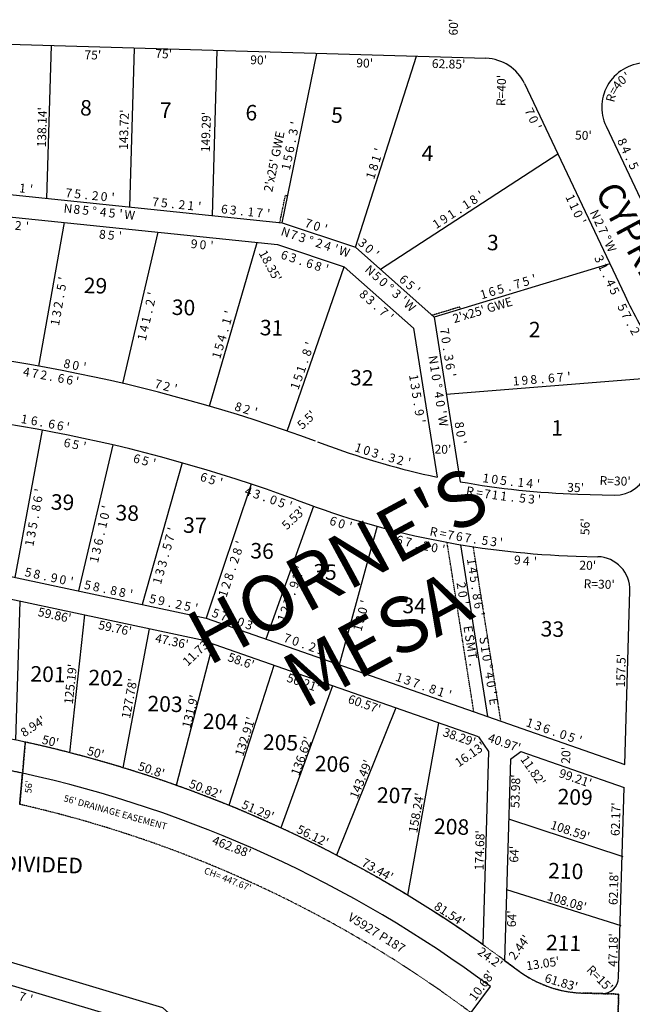
# Model space of a CAD drawing. Extents: x 947783 to 953412, y 7283647 to 7294480.
# Drawn here: x 950068 to 950622, y 7290025 to 7290915 of the extents above; entities that cross this region are included whole.
import ezdxf
from ezdxf.enums import TextEntityAlignment as Align

# ---------------------------------------------------------------- set-up
doc = ezdxf.new("R2010")
doc.units = 0
doc.linetypes.add('DASHDOT', pattern=[1, 0.5, -0.25, 0, -0.25])
for name, color, linetype in [('10', 7, 'CONTINUOUS'), ('11', 7, 'CONTINUOUS'), ('13', 7, 'CONTINUOUS'), ('15', 7, 'CONTINUOUS'), ('19', 7, 'CONTINUOUS'), ('21', 7, 'CONTINUOUS'), ('22', 7, 'CONTINUOUS'), ('6', 7, 'CONTINUOUS'), ('7', 7, 'CONTINUOUS')]:
    doc.layers.add(name, color=color, linetype=linetype)
doc.styles.add('ROMANC', font='ROMANC', dxfattribs={"height": 0.2})
doc.styles.add('ROMANS', font='ROMANS', dxfattribs={"height": 0.2})
doc.styles.add('txt', font='TXT', dxfattribs={"height": 0.2})

msp = doc.modelspace()

# ---------------------------------------------------------------- linework, layer by layer
at = {"layer": '21', "color": 7, "linetype": 'DASHDOT'}
for p, q in [((950303.189, 7290731.283), (950308.276, 7290756.004)), ((950308.276, 7290756.004), (950310.255, 7290755.644)), ((950465.718, 7290655.077), (950440.912, 7290647.563)), ((950466.573, 7290653.269), (950465.718, 7290655.077)), ((950478.559, 7290289.567), (950454.371, 7290442.518)), ((950502.98, 7290281.048), (950478.076, 7290438.53))]:
    msp.add_line(p, q, dxfattribs=at)
for points in [[(950070.631789, 7290233.913266, 0.047574), (949861.904375, 7290260.011974), (949861.904, 7290260.012), (949719.266, 7290264.194), (949718.445, 7290236.206), (949861.084, 7290232.024)], [(950068.244, 7290206.286), (950073.226, 7290262.064), (950073.226304, 7290262.064194, -0.106432), (950508.203891, 7290063.466757), (950508.204, 7290063.467), (950518.669, 7290055.67), (950518.668841, 7290055.669655, 0.153976), (950577.065356, 7290035.3512), (950577.065, 7290035.351), (950609.441, 7290034.402), (950607.8, 7289978.426), (950575.424, 7289979.375), (950575.423881, 7289979.375262, -0.153955), (950485.21813, 7290010.761867), (950485.218, 7290010.762), (950474.753, 7290018.559), (950474.753168, 7290018.558977, 0.104771), (950068.13813, 7290205.808252), (950068.138, 7290205.808), (950068.244, 7290206.286)], [(950073.226, 7290262.064), (950068.244, 7290206.286), (950068.138122, 7290205.808254, -0.104771), (950474.75316, 7290018.558979), (950485.218121, 7290010.761868, 0.153955), (950575.423873, 7289979.375264), (950575.424, 7289979.375), (950607.8, 7289978.426), (950609.441, 7290034.402), (950577.065348, 7290035.351201, -0.153976), (950518.668833, 7290055.669657), (950508.203882, 7290063.466759, 0.106432), (950073.226295, 7290262.064195)]]:
    msp.add_lwpolyline(points, format="xyb", dxfattribs=at)
msp.add_lwpolyline([(950068.12, 7290205.73), (950070.632, 7290233.913)], dxfattribs=at)
at = {"layer": '6', "color": 7, "linetype": 'CONTINUOUS'}
for p, q in [((949364.122, 7290912.713), (950489.487, 7290879.712)), ((950524.471, 7290856.837), (950614.904, 7290665.702)), ((950597.998, 7290818.345), (950659.711, 7290687.908)), ((950337.337, 7290533.421), (950348.056, 7290529.481)), ((950318.017, 7290480.859), (950328.736, 7290476.919)), ((950572.652, 7290486.103), (950605.548, 7290485.139)), ((950571.008, 7290430.127), (950590.542, 7290429.555)), ((950615.054, 7290241.955), (950619.65, 7290398.688)), ((950482.632, 7290266.926), (950491.778, 7290253.64)), ((950491.778, 7290253.64), (950486.658, 7290079.035)), ((950511.584, 7290246.736), (950521.058, 7290253.562)), ((950521.057, 7290253.562), (950614.439, 7290220.988)), ((950511.584, 7290246.736), (950506.25, 7290064.824)), ((950609.407, 7290049.409), (950614.439, 7290220.988)), ((950506.25, 7290064.824), (950518.669, 7290055.67)), ((950476.102, 7290017.678), (950493.604, 7290041.168)), ((950593.974, 7290034.855), (950577.066, 7290035.351))]:
    msp.add_line(p, q, dxfattribs=at)
for points in [[(949345.406, 7290786.207), (949943.141, 7290768.679), (950305.2, 7290731.074), (950371.645, 7290709.125), (950442.647, 7290646.022), (950466.167, 7290497.288)], [(949344.82, 7290766.216), (949941.813, 7290748.709), (950300.981, 7290711.404), (950361.448, 7290691.43), (950424.01, 7290635.828), (950445.266, 7290501.415)], [(949706.488, 7290442.556), (949948.294, 7290435.465), (950236.799, 7290373.898), (950615.054, 7290241.955)], [(949708.901, 7290422.476), (949945.895, 7290415.526), (950231.397, 7290354.6), (950482.596, 7290266.977)], [(949699.643, 7290106.792), (949938.617, 7290099.784), (950197.068, 7290022.345), (950390.879, 7289849.789), (950478.734, 7289828.051)], [(949699.057, 7290086.801), (949935.399, 7290079.87), (950187.08, 7290004.459), (950381.274, 7289831.563), (950601.422, 7289777.09)]]:
    msp.add_lwpolyline(points, dxfattribs=at)
for centre, radius, start, end in [((950488.314536, 7290839.729307), 40, 25.321, 88.3203), ((950634.15439, 7290835.452597), 40, 88.3203, 205.320761), ((951006.359666, 7290850.91276), 433.06, 205.320375, 212.894806), ((949827.333084, 7289151.718735), 1472.659879, 69.820292, 88.3203), ((949829.317569, 7289151.160325), 1416.659879, 69.820292, 88.3203), ((950593.527377, 7291197.326955), 711.529895, 249.818711, 257.973192), ((950606.427259, 7290515.125696), 30, 268.3203, 345.453333), ((950593.527377, 7291197.326955), 711.529895, 259.688756, 268.318733), ((950593.527377, 7291197.326955), 767.529895, 249.818711, 268.318733), ((950589.662712, 7290399.567445), 30, 358.3203, 88.3203), ((949829.429162, 7289152.577663), 1135.91, 77.610286, 88.3203), ((949829.429162, 7289152.577663), 1107.91, 77.425461, 88.3203), ((949829.508152, 7289152.608025), 1135.91, 54.653119, 77.610425), ((949832.921484, 7289151.80489), 1107.91, 53.392394, 77.610425), ((950580.074704, 7290138.077131), 102.77, 233.308389, 268.322), ((950594.413771, 7290049.848911), 15, 268.3203, 358.3203)]:
    msp.add_arc(centre, radius, start, end, dxfattribs=at)
at = {"layer": '7', "color": 7, "linetype": 'CONTINUOUS'}
for p, q in [((950092.758, 7290753.139), (950096.808, 7290891.227)), ((950167.563, 7290745.37), (950171.775, 7290889.029)), ((950242.367, 7290737.6), (950246.743, 7290886.831)), ((950305.2, 7290731.074), (950336.704, 7290884.192)), ((950371.645, 7290709.125), (950426.666, 7290881.554)), ((950394.068, 7290689.196), (950554.408, 7290793.562)), ((950085.546, 7290601.565), (950108.665, 7290731.379)), ((950161.392, 7290585.989), (950193.21, 7290722.598)), ((950239.624, 7290565.488), (950282.729, 7290713.3)), ((950601.454, 7290694.129), (950442.647, 7290646.022)), ((950309.973, 7290543.043), (950361.448, 7290691.43)), ((950453.671, 7290576.307), (950651.834, 7290592.3)), ((950088.424, 7290543.924), (950063.666, 7290410.844)), ((950152.162, 7290530.543), (950121.27, 7290398.552)), ((950215.083, 7290514.285), (950178.853, 7290386.263)), ((950277.208, 7290495.154), (950236.799, 7290373.898)), ((950333.789, 7290475.081), (950290.646, 7290355.114)), ((950391.109, 7290456.969), (950356.939, 7290331.99)), ((950491.317, 7290285.117), (950466.769, 7290440.336)), ((950068.164, 7290389.384), (950064.483, 7290263.848)), ((950126.706, 7290376.891), (950113.159, 7290252.437)), ((950185.16, 7290364.417), (950161.294, 7290238.886)), ((950242.552, 7290350.67), (950209.537, 7290222.965)), ((950297.882, 7290331.37), (950257.041, 7290204.894)), ((950350.956, 7290312.856), (950304.118, 7290184.518)), ((950408.137, 7290292.911), (950354.5, 7290159.823)), ((950446.477, 7290279.539), (950418.498, 7290123.791)), ((950510.003, 7290192.8), (950613.162, 7290158.615)), ((950508.127, 7290128.825), (950611.339, 7290096.462))]:
    msp.add_line(p, q, dxfattribs=at)

# ---------------------------------------------------------------- texts
at = {"layer": '10', "color": 134, "linetype": 'CONTINUOUS', "style": 'ROMANS'}
for s, p in [('8 ', (950122.541, 7290828.195)), ('7 ', (950194.602, 7290826.082)), ('6 ', (950272.001, 7290823.812)), ('5 ', (950349.399, 7290821.542)), ('4 ', (950431.196, 7290787.066)), ('3 ', (950490.271, 7290706.477)), ('29', (950125.848, 7290667.71)), ('30', (950205.407, 7290648.002)), ('31', (950285.004, 7290629.628)), ('2 ', (950528.034, 7290627.848)), ('32', (950366.489, 7290584.469)), (' 1', (950544.132, 7290539.162)), ('39', (950096.071, 7290472.108)), ('38', (950154.553, 7290462.373)), ('37', (950215.664, 7290451.225)), ('36', (950276.422, 7290428.058)), ('35', (950333.295, 7290409.015)), ('34', (950413.875, 7290378.584)), ('33', (950538.806, 7290357.545)), ('UNSUBDIVIDED', (949986.965, 7290147.401))]:
    msp.add_text(s, height=13.999, rotation=358.3203, dxfattribs=at).set_placement(p)
at = {"layer": '10', "color": 134, "linetype": 'CONTINUOUS', "style": 'txt'}
for s, p in [('201', (950093.673246, 7290321.54666)), ('202', (950146.07118, 7290318.198966)), ('203', (950199.45518, 7290294.690966)), ('204', (950249.533039, 7290278.725293)), ('205', (950303.83918, 7290259.892966)), ('206', (950350.682322, 7290240.494639)), ('207', (950406.829157, 7290212.064384)), ('209', (950570.087322, 7290210.657639)), ('208', (950458.43418, 7290183.821966)), ('210', (950561.580246, 7290143.74266)), ('211', (950559.675288, 7290078.799772))]:
    msp.add_text(s, height=13.999, rotation=358.3203, dxfattribs=at).set_placement(p, align=Align.MIDDLE)
at = {"layer": '11', "color": 7, "linetype": 'CONTINUOUS', "style": 'ROMANS'}
for s, rotation, p in [("60'", 88.3203, (950463.892, 7290900.232)), ("75'", 358.3203, (950126.542, 7290878.985)), ("75'", 358.3203, (950190.52, 7290880.018)), ("90'", 358.3203, (950276.372, 7290874.458)), ("90'", 358.3203, (950372.21, 7290871.647)), ("62.85'", 358.3203, (950440.501, 7290871.099)), ("R=40'", 88.3203, (950506.94, 7290836.496)), ("138.14'", 88.3203, (950091.78, 7290799.156)), ("143.72'", 88.3203, (950165.836, 7290796.984)), ("149.29'", 88.3203, (950239.893, 7290794.813)), ("20'", 358.3203, (950442.929, 7290522.796)), ("R=30'", 358.3203, (950592.092, 7290494.396)), ("35'", 358.3203, (950562.842, 7290488.207)), ("56'", 88.3203, (950582.897, 7290448.931)), ("20'", 358.3203, (950573.843, 7290417.974)), ("R=30'", 358.3203, (950577.693, 7290401.154)), ("157.5'", 88.3203, (950615.053, 7290311.327)), ("20'", 88.3203, (950565.51, 7290242.355))]:
    msp.add_text(s, height=8, rotation=rotation, dxfattribs=at).set_placement(p)
at = {"layer": '11', "color": 7, "linetype": 'CONTINUOUS'}
for s, rotation, style, p in [('0', 39.210303, 'ROMANS', (950609.886727, 7290863.301526)), ("'", 31.961689, 'ROMANS', (950614.920103, 7290866.968844)), ('=', 60.95615, 'ROMANS', (950601.286114, 7290852.311701)), ('4', 53.707533, 'ROMANS', (950604.787871, 7290857.83867)), ('R', 75.453378, 'ROMANS', (950598.454394, 7290844.86656)), ('7', 295.320394, 'ROMANS', (950532.64622, 7290833.326568)), ('0', 295.320394, 'ROMANS', (950536.068222, 7290826.092118)), ("'", 295.320394, 'ROMANS', (950539.49154, 7290818.856498)), ('1', 295.320394, 'ROMANS', (950569.57654, 7290755.270498)), ('N', 354.070289, 'ROMANS', (950112.267983, 7290748.053858)), ('8', 354.070289, 'ROMANS', (950120.227984, 7290747.227177)), ('5', 354.070289, 'ROMANS', (950128.195925, 7290746.39904)), ('%%d', 354.070289, 'ROMANS', (950136.127778, 7290745.574741)), ('1', 295.320394, 'ROMANS', (950572.99854, 7290748.038498)), ('4', 354.070289, 'ROMANS', (950144.099984, 7290744.747177)), ('5', 354.070289, 'ROMANS', (950152.067925, 7290743.91904)), ("'", 354.070289, 'ROMANS', (950160.021334, 7290743.092485)), ('W', 354.070289, 'ROMANS', (950167.967142, 7290742.26732)), ('0', 295.320394, 'ROMANS', (950576.418222, 7290740.812118)), ('2', 354.070233, 'ROMANS', (950067.289991, 7290732.617174)), ("'", 354.070233, 'ROMANS', (950075.256337, 7290731.78938)), ("'", 295.320394, 'ROMANS', (950579.84154, 7290733.576498)), ('8', 354.070233, 'ROMANS', (950143.336991, 7290724.719174)), ('5', 354.070233, 'ROMANS', (950151.304932, 7290723.891037)), ("'", 354.070233, 'ROMANS', (950159.260337, 7290723.06438)), ('N', 341.719872, 'ROMANS', (950309.702132, 7290726.475843)), ('7', 341.719872, 'ROMANS', (950317.301569, 7290723.966498)), ('3', 341.719872, 'ROMANS', (950324.897569, 7290721.456498)), ('%%d', 341.719872, 'ROMANS', (950332.480786, 7290718.952541)), ('9', 354.070233, 'ROMANS', (950226.223991, 7290716.110174)), ('0', 354.070233, 'ROMANS', (950234.18329, 7290715.282321)), ("'", 354.070233, 'ROMANS', (950242.146337, 7290714.45538)), ('2', 341.719872, 'ROMANS', (950340.090569, 7290716.438498)), ('4', 341.719872, 'ROMANS', (950347.686569, 7290713.929498)), ("'", 341.719872, 'ROMANS', (950355.291034, 7290711.417162)), ('W', 341.719872, 'ROMANS', (950362.874771, 7290708.911943)), ('6', 341.719989, 'ROMANS', (950308.767118, 7290705.721853)), ('3', 341.719989, 'ROMANS', (950316.365555, 7290703.211508)), ('3', 295.320394, 'ROMANS', (950595.62522, 7290700.217568)), ('.', 341.719989, 'ROMANS', (950323.959575, 7290700.70362)), ('6', 341.719989, 'ROMANS', (950331.556118, 7290698.193853)), ('8', 341.719989, 'ROMANS', (950339.155555, 7290695.683508)), ("'", 341.719989, 'ROMANS', (950346.75902, 7290693.172169)), ('N', 318.370697, 'ROMANS', (950387.599064, 7290691.21061)), ('1', 295.320394, 'ROMANS', (950599.04854, 7290692.978498)), ('5', 318.370697, 'ROMANS', (950393.588511, 7290685.887528)), ('5', 79.901864, 'ROMANS', (950101.838913, 7290673.548366)), ("'", 79.901864, 'ROMANS', (950103.24065, 7290681.421028)), ('0', 318.370697, 'ROMANS', (950399.562981, 7290680.577586)), ('%%d', 318.370697, 'ROMANS', (950405.529566, 7290675.275056)), ('.', 295.320394, 'ROMANS', (950602.464835, 7290685.757441)), ('4', 295.320394, 'ROMANS', (950605.88822, 7290678.522568)), ("'", 76.888842, 'ROMANS', (950183.948925, 7290667.759979)), ('8', 318.37055, 'ROMANS', (950381.837301, 7290669.573817)), ('3', 318.370697, 'ROMANS', (950411.520289, 7290669.950836)), ('5', 295.320394, 'ROMANS', (950609.314924, 7290671.281624)), ('2', 79.901864, 'ROMANS', (950099.032985, 7290657.785537)), ('.', 79.901864, 'ROMANS', (950100.433721, 7290665.659198)), ('2', 76.888842, 'ROMANS', (950182.131766, 7290659.959911)), ('3', 318.37055, 'ROMANS', (950387.817301, 7290664.259817)), ("'", 318.370697, 'ROMANS', (950417.505831, 7290664.631144)), ('W', 318.370697, 'ROMANS', (950423.47619, 7290659.324088)), ('5', 296.4217, 'ROMANS', (950616.468366, 7290656.550642)), ('3', 79.901864, 'ROMANS', (950097.628985, 7290649.909537)), ('.', 76.888842, 'ROMANS', (950180.316429, 7290652.166266)), ('.', 318.37055, 'ROMANS', (950393.794622, 7290658.947435)), ('7', 318.37055, 'ROMANS', (950399.776301, 7290653.630817)), ("'", 318.37055, 'ROMANS', (950405.762844, 7290648.311128)), ('7', 296.4217, 'ROMANS', (950620.023472, 7290649.396493)), ('1', 79.901864, 'ROMANS', (950096.22765, 7290642.041028)), ('1', 76.888842, 'ROMANS', (950178.503925, 7290644.385979)), ('.', 298.624347, 'ROMANS', (950623.90756, 7290642.274095)), ('4', 76.888842, 'ROMANS', (950176.687766, 7290636.585911)), ('2', 298.624347, 'ROMANS', (950627.740894, 7290635.24866)), ('1', 76.888842, 'ROMANS', (950174.874925, 7290628.801979)), ('N', 278.986236, 'ROMANS', (950446.026424, 7290607.952508)), ('4', 349.973008, 'ROMANS', (950075.004262, 7290600.301603)), ('7', 349.973008, 'ROMANS', (950082.820262, 7290598.919603)), ('2', 349.973008, 'ROMANS', (950090.636262, 7290597.537603)), ('6', 348.778572, 'ROMANS', (950106.359633, 7290594.583665)), ('1', 278.986236, 'ROMANS', (950447.277018, 7290600.039939)), ('.', 349.973008, 'ROMANS', (950097.456704, 7290596.331631)), ('6', 348.778572, 'ROMANS', (950114.144633, 7290593.038665)), ("'", 348.778572, 'ROMANS', (950120.765326, 7290591.725656)), ('1', 278.986408, 'ROMANS', (950428.317174, 7290591.888976)), ('3', 278.986408, 'ROMANS', (950429.566375, 7290583.99625)), ('0', 278.986236, 'ROMANS', (950448.525886, 7290592.145116)), ('%%d', 278.986236, 'ROMANS', (950449.773262, 7290584.259215)), ('5', 278.986408, 'ROMANS', (950430.816937, 7290576.084373)), ('4', 278.986236, 'ROMANS', (950451.025215, 7290576.343213)), ('0', 278.986236, 'ROMANS', (950452.274886, 7290568.438116)), ('.', 278.986408, 'ROMANS', (950432.0643, 7290568.195828)), ('9', 278.986408, 'ROMANS', (950433.315375, 7290560.29025)), ("'", 278.986236, 'ROMANS', (950453.525018, 7290560.530939)), ("'", 278.986408, 'ROMANS', (950434.566174, 7290552.379976)), ('W', 278.986236, 'ROMANS', (950454.773156, 7290552.642731)), ('6', 348.953917, 'ROMANS', (950111.861101, 7290536.260959)), ('5', 347.7361, 'ROMANS', (950119.644827, 7290534.645537)), ("'", 347.7361, 'ROMANS', (950127.458898, 7290532.947288)), ('6', 345.300467, 'ROMANS', (950175.04252, 7290521.896708)), ('5', 345.300467, 'ROMANS', (950182.794281, 7290519.864368)), ("'", 345.300467, 'ROMANS', (950190.529371, 7290517.83591)), ('6', 342.864833, 'ROMANS', (950235.734158, 7290505.137439)), ('5', 342.864833, 'ROMANS', (950243.390971, 7290502.775293)), ("'", 342.864833, 'ROMANS', (950251.034802, 7290500.419867)), ("'", 79.461439, 'ROMANS', (950081.881746, 7290490.064693)), ('4', 341.647017, 'ROMANS', (950276.171294, 7290492.304485)), ('3', 341.647017, 'ROMANS', (950283.765294, 7290489.785485)), ('R', 350.547947, 'ROMANS', (950475.802564, 7290492.642547)), ('=', 350.547947, 'ROMANS', (950484.433527, 7290491.206034)), ('7', 352.266331, 'ROMANS', (950491.386328, 7290490.189286)), ('1', 352.266331, 'ROMANS', (950498.260423, 7290489.255855)), ('1', 352.266331, 'ROMANS', (950506.125423, 7290488.187855)), ('6', 79.461439, 'ROMANS', (950080.415845, 7290482.188671)), ('.', 340.4292, 'ROMANS', (950291.278397, 7290487.239994)), ('0', 340.4292, 'ROMANS', (950298.821619, 7290484.558817)), ('5', 340.4292, 'ROMANS', (950306.367354, 7290481.876653)), ("'", 340.4292, 'ROMANS', (950313.901762, 7290479.197309)), ('.', 353.984714, 'ROMANS', (950514.091071, 7290487.291414)), ('5', 353.984714, 'ROMANS', (950523.000444, 7290486.352315)), ('3', 355.703097, 'ROMANS', (950530.975841, 7290485.563714)), ("'", 355.703097, 'ROMANS', (950537.893652, 7290485.043639)), ('8', 79.461439, 'ROMANS', (950078.954643, 7290474.326825)), ("'", 76.827178, 'ROMANS', (950142.668279, 7290474.974037)), ('.', 79.461439, 'ROMANS', (950077.490734, 7290466.457878)), ('0', 76.827178, 'ROMANS', (950140.843637, 7290467.179357)), ('6', 342.300472, 'ROMANS', (950352.724915, 7290465.488168)), ('0', 342.300472, 'ROMANS', (950360.350714, 7290463.054341)), ('3', 79.461439, 'ROMANS', (950074.564643, 7290450.730825)), ('5', 79.461439, 'ROMANS', (950076.029655, 7290458.607639)), ('1', 76.827178, 'ROMANS', (950139.021279, 7290459.396037)), ("'", 74.198517, 'ROMANS', (950201.917295, 7290455.209068)), ("'", 342.300472, 'ROMANS', (950367.979055, 7290460.619742)), ('1', 79.461439, 'ROMANS', (950073.102746, 7290442.874693)), ('6', 76.827178, 'ROMANS', (950135.372783, 7290443.806804)), ('.', 76.827178, 'ROMANS', (950137.195772, 7290451.595327)), ('7', 74.198517, 'ROMANS', (950199.7376, 7290447.504279)), ("'", 71.568972, 'ROMANS', (950263.495806, 7290443.199926)), ('6', 345.609486, 'ROMANS', (950412.447169, 7290448.4027)), ('7', 347.263994, 'ROMANS', (950420.330273, 7290446.595838)), ('2', 348.918503, 'ROMANS', (950436.028141, 7290443.080424)), ('3', 76.827178, 'ROMANS', (950133.550168, 7290436.018724)), ('5', 74.198517, 'ROMANS', (950197.561596, 7290439.816864)), ('8', 71.568972, 'ROMANS', (950260.964968, 7290435.603631)), ('.', 347.263994, 'ROMANS', (950428.131147, 7290444.832723)), ('0', 348.918503, 'ROMANS', (950443.882212, 7290441.543303)), ("'", 348.918503, 'ROMANS', (950451.737786, 7290440.004629)), ('1', 76.827178, 'ROMANS', (950131.729279, 7290428.237037)), ('3', 74.198517, 'ROMANS', (950193.2026, 7290424.410279)), ('.', 74.198517, 'ROMANS', (950195.3793, 7290432.105484)), ('2', 71.568972, 'ROMANS', (950258.434968, 7290428.013631)), ('9', 353.882025, 'ROMANS', (950518.295321, 7290430.484795)), ('4', 355.536533, 'ROMANS', (950526.344512, 7290429.723175)), ("'", 355.536533, 'ROMANS', (950534.328545, 7290429.100999)), ('3', 74.198517, 'ROMANS', (950191.0236, 7290416.713279)), ('.', 71.568972, 'ROMANS', (950255.904328, 7290420.421491)), ("'", 70.220183, 'ROMANS', (950317.874434, 7290420.734546)), ('1', 74.198517, 'ROMANS', (950188.846295, 7290409.023068)), ('8', 71.568972, 'ROMANS', (950253.376968, 7290412.834631)), ('2', 70.220183, 'ROMANS', (950315.163502, 7290413.197605)), ('2', 71.568972, 'ROMANS', (950250.846968, 7290405.244631)), ('9', 70.220183, 'ROMANS', (950312.457502, 7290405.669605)), ('1', 71.568972, 'ROMANS', (950248.319806, 7290397.661926)), ('7', 70.220183, 'ROMANS', (950307.042502, 7290390.613605)), ('.', 70.220183, 'ROMANS', (950309.748373, 7290398.138254)), ("'", 74.708672, 'ROMANS', (950376.247769, 7290389.647625)), ("59.86'", 347.953639, 'txt', (950100.552193, 7290380.705289)), ('2', 70.220183, 'ROMANS', (950304.335502, 7290383.085605)), ('0', 74.708672, 'ROMANS', (950374.136362, 7290381.927964)), ('1', 70.220183, 'ROMANS', (950301.630434, 7290375.566546)), ('3', 74.708672, 'ROMANS', (950372.025496, 7290374.207222)), ("59.76'", 347.953639, 'txt', (950155.136488, 7290368.94561)), ('1', 74.708672, 'ROMANS', (950369.918769, 7290366.497625)), ("47.36'", 347.953992, 'txt', (950206.481141, 7290357.102849)), ("58.6'", 340.770203, 'txt', (950269.529051, 7290339.140454)), ("56.21'", 340.770203, 'txt', (950325.719989, 7290319.542052)), ("60.57'", 340.770203, 'txt', (950381.028872, 7290300.249023)), ("38.29'", 340.770264, 'txt', (950466.773871, 7290270.367045)), ("40.97'", 340.770264, 'txt', (950507.503382, 7290265.256126)), ("16.13'", 34.545111, 'txt', (950472.845535, 7290254.289996)), ("11.82'", 304.544925, 'txt', (950535.383139, 7290238.621737)), ("99.21'", 340.770264, 'txt', (950571.673533, 7290233.301321)), ("10.68'", 53.310831, 'txt', (950482.46378, 7290044.46101)), ('7', 343.320347, 'ROMANS', (950071.743001, 7290035.922777)), ("'", 343.320347, 'ROMANS', (950079.414076, 7290033.623798))]:
    msp.add_text(s, height=8, rotation=rotation, dxfattribs=dict(at, style=style)).set_placement(p, align=Align.TOP_CENTER)
for s, rotation, style, p in [("'", 78.373403, 'ROMANS', (950320.900643, 7290820.188649)), ('3', 78.373403, 'ROMANS', (950319.287176, 7290812.345131)), ('6', 78.373403, 'ROMANS', (950316.062862, 7290796.671294)), ('.', 78.373403, 'ROMANS', (950317.673426, 7290804.505875)), ('8', 295.32005, 'ROMANS', (950609.141764, 7290802.589124)), ('5', 78.373403, 'ROMANS', (950314.452392, 7290788.848905)), ('1', 72.302506, 'ROMANS', (950394.084221, 7290787.943915)), ("'", 72.302506, 'ROMANS', (950396.517221, 7290795.565915)), ('4', 295.32005, 'ROMANS', (950612.561764, 7290795.357124)), ('1', 78.373403, 'ROMANS', (950312.838643, 7290781.009649)), ('8', 72.302506, 'ROMANS', (950391.651212, 7290780.31559)), ('.', 295.32005, 'ROMANS', (950615.981385, 7290788.129001)), ('5', 295.32005, 'ROMANS', (950619.409468, 7290780.885181)), ('1', 72.302506, 'ROMANS', (950389.221221, 7290772.700915)), ('1', 354.070289, 'ROMANS', (950070.298868, 7290758.44429)), ("'", 354.070289, 'ROMANS', (950078.256868, 7290757.61829)), ('7', 354.070289, 'ROMANS', (950112.166517, 7290754.095982)), ('5', 354.070289, 'ROMANS', (950120.134458, 7290753.268845)), ('2', 354.070289, 'ROMANS', (950136.037517, 7290751.616982)), ('0', 354.070289, 'ROMANS', (950143.997816, 7290750.78913)), ("'", 354.070289, 'ROMANS', (950151.960868, 7290749.96329)), ('8', 33.06025, 'ROMANS', (950480.551281, 7290748.7147)), ("'", 33.06025, 'ROMANS', (950487.261184, 7290753.082179)), ('.', 354.070289, 'ROMANS', (950128.077926, 7290752.443426)), ('7', 354.070289, 'ROMANS', (950190.514517, 7290745.957982)), ('5', 354.070289, 'ROMANS', (950198.482458, 7290745.131845)), ('2', 354.070289, 'ROMANS', (950214.385517, 7290743.478982)), ('1', 354.070289, 'ROMANS', (950222.351868, 7290742.65129)), ("'", 354.070289, 'ROMANS', (950230.308868, 7290741.82529)), ('6', 354.070289, 'ROMANS', (950252.795516, 7290739.489663)), ('3', 354.070289, 'ROMANS', (950260.754517, 7290738.662982)), ('1', 33.06025, 'ROMANS', (950473.853184, 7290744.354179)), ('.', 354.070289, 'ROMANS', (950206.425926, 7290744.306426)), ('.', 354.070289, 'ROMANS', (950268.709926, 7290737.836426)), ('1', 354.070289, 'ROMANS', (950276.677868, 7290737.00929)), ('7', 354.070289, 'ROMANS', (950284.626517, 7290736.182982)), ("'", 354.070289, 'ROMANS', (950292.591868, 7290735.35629)), ('9', 33.06025, 'ROMANS', (950453.732281, 7290731.2577)), ('1', 33.06025, 'ROMANS', (950460.443184, 7290735.625179)), ('.', 33.06025, 'ROMANS', (950467.138965, 7290739.983178)), ('N', 295.320394, 'ROMANS', (950584.848753, 7290737.019095)), ('7', 341.719872, 'ROMANS', (950327.943264, 7290726.770224)), ('0', 341.719872, 'ROMANS', (950335.542215, 7290724.259479)), ("'", 341.719872, 'ROMANS', (950343.143729, 7290721.748887)), ('1', 33.06025, 'ROMANS', (950447.033184, 7290726.897179)), ('2', 295.320394, 'ROMANS', (950588.271777, 7290729.78613)), ('7', 295.320394, 'ROMANS', (950591.692777, 7290722.55513)), ('%%d', 295.320394, 'ROMANS', (950595.108576, 7290715.336052)), ('3', 318.370697, 'ROMANS', (950375.454821, 7290710.032168)), ('0', 318.370697, 'ROMANS', (950381.437512, 7290704.714918)), ('W', 295.320394, 'ROMANS', (950598.534875, 7290708.096143)), ("'", 318.370697, 'ROMANS', (950387.420362, 7290699.397477)), ('6', 318.370697, 'ROMANS', (950412.580595, 7290677.034942)), ("'", 16.853194, 'ROMANS', (950534.383749, 7290676.735464)), ('5', 318.370697, 'ROMANS', (950418.570043, 7290671.711861)), ('5', 16.853194, 'ROMANS', (950503.761327, 7290667.459574)), ('7', 16.853194, 'ROMANS', (950519.063799, 7290672.094384)), ('5', 16.853194, 'ROMANS', (950526.730327, 7290674.417574)), ("'", 318.370697, 'ROMANS', (950424.548362, 7290666.400477)), ('1', 16.853194, 'ROMANS', (950488.445749, 7290662.819464)), ('6', 16.853194, 'ROMANS', (950496.092768, 7290665.1366)), ('.', 16.853194, 'ROMANS', (950511.405221, 7290669.774275)), ("'", 73.742167, 'ROMANS', (950261.249187, 7290648.866695)), ('1', 73.742167, 'ROMANS', (950259.009187, 7290641.186695)), ('.', 73.742167, 'ROMANS', (950256.767107, 7290633.496135)), ('7', 278.986236, 'ROMANS', (950448.239408, 7290632.372635)), ('5', 73.742167, 'ROMANS', (950252.292227, 7290618.149267)), ('4', 73.742167, 'ROMANS', (950254.528147, 7290625.817707)), ("'", 70.868608, 'ROMANS', (950334.043199, 7290620.316323)), ('0', 278.986236, 'ROMANS', (950449.489079, 7290624.466539)), ('1', 73.742167, 'ROMANS', (950250.051187, 7290610.466695)), ('8', 70.868608, 'ROMANS', (950331.419607, 7290612.749147)), ('.', 278.986236, 'ROMANS', (950450.738493, 7290616.571226)), ('8', 348.778572, 'ROMANS', (950110.191399, 7290599.934995)), ('0', 348.778572, 'ROMANS', (950118.042319, 7290598.379112)), ("'", 348.778572, 'ROMANS', (950125.892516, 7290596.820597)), ('.', 70.868608, 'ROMANS', (950328.796266, 7290605.188985)), ('3', 278.986236, 'ROMANS', (950451.988408, 7290608.666635)), ('6', 278.986236, 'ROMANS', (950453.237617, 7290600.765931)), ('5', 70.868608, 'ROMANS', (950323.557212, 7290590.08454)), ('1', 70.868608, 'ROMANS', (950326.177199, 7290597.641323)), ("'", 278.986236, 'ROMANS', (950454.488211, 7290592.854361)), ('6', 4.614217, 'ROMANS', (950548.900833, 7290586.882725)), ('7', 4.614217, 'ROMANS', (950556.877439, 7290587.525681)), ("'", 4.614217, 'ROMANS', (950564.85968, 7290588.170235)), ('7', 345.195258, 'ROMANS', (950192.31955, 7290581.522858)), ('2', 345.195258, 'ROMANS', (950200.05355, 7290579.478858)), ('1', 70.868608, 'ROMANS', (950320.934199, 7290582.525323)), ('1', 4.614217, 'ROMANS', (950517.01468, 7290584.309235)), ('9', 4.614217, 'ROMANS', (950524.980439, 7290584.951681)), ('8', 4.614217, 'ROMANS', (950532.955439, 7290585.595681)), ('.', 4.614217, 'ROMANS', (950540.925715, 7290586.23935)), ("'", 345.195258, 'ROMANS', (950207.797714, 7290577.432129)), ('8', 342.806386, 'ROMANS', (950264.568741, 7290561.072362)), ('2', 342.806386, 'ROMANS', (950272.210741, 7290558.707362)), ("'", 341.611947, 'ROMANS', (950279.911939, 7290556.294504)), ('1', 350.171733, 'ROMANS', (950071.674422, 7290549.899292)), ('6', 350.171733, 'ROMANS', (950080.662016, 7290548.341847)), ('6', 348.953917, 'ROMANS', (950096.329313, 7290545.411172)), ('6', 348.953917, 'ROMANS', (950104.119313, 7290543.891172)), ("'", 348.953917, 'ROMANS', (950110.743304, 7290542.597599)), ('8', 278.986236, 'ROMANS', (950461.607408, 7290547.839635)), ('.', 348.953917, 'ROMANS', (950087.363508, 7290547.161707)), ('0', 278.986236, 'ROMANS', (950462.857079, 7290539.934539)), ("'", 278.986236, 'ROMANS', (950464.107211, 7290532.027361)), ('1', 342.396286, 'ROMANS', (950373.055577, 7290524.069859)), ('0', 342.396286, 'ROMANS', (950380.676856, 7290521.651254)), ('3', 342.396286, 'ROMANS', (950388.298748, 7290519.233427)), ('.', 344.114669, 'ROMANS', (950395.889515, 7290517.023151)), ('3', 344.114669, 'ROMANS', (950403.586906, 7290514.831428)), ('2', 345.833053, 'ROMANS', (950411.203046, 7290512.696003)), ("'", 345.833053, 'ROMANS', (950418.968429, 7290510.735506)), ('1', 352.266331, 'ROMANS', (950489.026875, 7290496.53562)), ('0', 352.266331, 'ROMANS', (950496.949887, 7290495.459259)), ('5', 352.266331, 'ROMANS', (950504.88568, 7290494.381571)), ('1', 353.984714, 'ROMANS', (950520.689655, 7290492.587205)), ('4', 353.984714, 'ROMANS', (950528.638154, 7290491.749516)), ("'", 355.703097, 'ROMANS', (950536.527253, 7290491.107125)), ('.', 353.984714, 'ROMANS', (950512.721721, 7290493.427463)), ('R', 348.918503, 'ROMANS', (950441.527014, 7290448.123643)), ('=', 348.918503, 'ROMANS', (950450.113855, 7290446.440381)), ('7', 348.918503, 'ROMANS', (950456.921501, 7290445.107586)), ('6', 350.573011, 'ROMANS', (950464.847968, 7290443.777248)), ('7', 350.573011, 'ROMANS', (950472.492493, 7290442.506876)), ('5', 352.227517, 'ROMANS', (950488.117465, 7290440.176998)), ('3', 352.227517, 'ROMANS', (950495.970567, 7290439.104486)), ("'", 353.882025, 'ROMANS', (950502.763408, 7290438.225934)), ('.', 352.227517, 'ROMANS', (950479.240855, 7290441.388213)), ('1', 278.986833, 'ROMANS', (950472.720225, 7290424.423364)), ('5', 347.953714, 'ROMANS', (950075.071384, 7290411.478803)), ('8', 347.953714, 'ROMANS', (950082.885626, 7290409.812099)), ('4', 278.986833, 'ROMANS', (950473.969432, 7290416.529639)), ('.', 347.953714, 'ROMANS', (950090.705889, 7290408.143096)), ('9', 347.953714, 'ROMANS', (950098.531626, 7290406.473099)), ('0', 347.953714, 'ROMANS', (950106.359623, 7290404.802731)), ("'", 347.953714, 'ROMANS', (950114.187646, 7290403.1318)), ('5', 347.953714, 'ROMANS', (950128.827384, 7290400.006803)), ('5', 278.986833, 'ROMANS', (950475.22015, 7290408.617774)), ('8', 347.953714, 'ROMANS', (950136.640626, 7290398.340099)), ('8', 347.953714, 'ROMANS', (950152.288626, 7290395.001099)), ('8', 347.953714, 'ROMANS', (950160.112626, 7290393.331099)), ("'", 347.953714, 'ROMANS', (950167.943646, 7290391.6608)), ('.', 278.986833, 'ROMANS', (950476.466506, 7290400.729229)), ('.', 347.953714, 'ROMANS', (950144.461889, 7290396.671096)), ('5', 347.953714, 'ROMANS', (950187.661384, 7290387.451803)), ('9', 347.953714, 'ROMANS', (950195.474626, 7290385.785099)), ('2', 347.953714, 'ROMANS', (950211.121626, 7290382.446099)), ('8', 278.986833, 'ROMANS', (950477.717432, 7290392.824639)), ('.', 347.953714, 'ROMANS', (950203.295889, 7290384.116096)), ('5', 347.953714, 'ROMANS', (950218.956384, 7290380.773803)), ("'", 347.953714, 'ROMANS', (950226.778646, 7290379.1048)), ('5', 340.770311, 'ROMANS', (950243.985218, 7290374.62499)), ('6', 278.986833, 'ROMANS', (950478.967643, 7290384.922935)), ('7', 340.770311, 'ROMANS', (950251.528832, 7290371.993613)), ('0', 340.770311, 'ROMANS', (950266.63909, 7290366.723877)), ("'", 278.986833, 'ROMANS', (950480.217225, 7290377.011364)), ('.', 340.770311, 'ROMANS', (950259.08024, 7290369.359591)), ('3', 340.770311, 'ROMANS', (950274.189832, 7290364.088613)), ("'", 340.770311, 'ROMANS', (950281.751626, 7290361.451969)), ('7', 340.770311, 'ROMANS', (950308.688832, 7290352.055613)), ('0', 340.770311, 'ROMANS', (950316.24609, 7290349.419877)), ('S', 278.986833, 'ROMANS', (950483.964706, 7290353.321861)), ('.', 340.770311, 'ROMANS', (950323.79424, 7290346.786591)), ('2', 340.770311, 'ROMANS', (950331.349832, 7290344.150613)), ('1', 340.770311, 'ROMANS', (950338.912626, 7290341.513969)), ("'", 340.770311, 'ROMANS', (950346.465626, 7290338.877969)), ('1', 278.986833, 'ROMANS', (950485.216225, 7290345.404364)), ('0', 278.986833, 'ROMANS', (950486.465106, 7290337.508543)), ("125.19'", 83.787822, 'txt', (950118.056278, 7290314.005866)), ('%%d', 278.986833, 'ROMANS', (950487.71247, 7290329.62364)), ("127.78'", 79.235478, 'txt', (950171.156665, 7290300.646624)), ('1', 340.770311, 'ROMANS', (950409.910626, 7290316.747969)), ('3', 340.770311, 'ROMANS', (950417.455832, 7290314.115613)), ('7', 340.770311, 'ROMANS', (950425.009832, 7290311.480613)), ('4', 278.986833, 'ROMANS', (950488.965432, 7290321.707639)), ('.', 340.770311, 'ROMANS', (950432.56124, 7290308.846591)), ('8', 340.770311, 'ROMANS', (950440.116832, 7290306.211613)), ('1', 340.770311, 'ROMANS', (950447.678626, 7290303.572969)), ('0', 278.986833, 'ROMANS', (950490.214106, 7290313.802543)), ("131.9'", 75.504753, 'txt', (950226.156234, 7290288.706672)), ("'", 340.770311, 'ROMANS', (950455.232626, 7290300.938969)), ('E', 278.986833, 'ROMANS', (950492.714519, 7290297.992689)), ("'", 278.986833, 'ROMANS', (950491.464225, 7290305.896364)), ("132.91'", 72.10405, 'txt', (950275.580072, 7290265.827889)), ('1', 340.770311, 'ROMANS', (950527.846626, 7290275.608969)), ('3', 340.770311, 'ROMANS', (950535.391832, 7290272.977613)), ('6', 340.770311, 'ROMANS', (950542.944399, 7290270.343023)), ("50'", 346.829142, 'txt', (950095.020313, 7290259.015219)), ("136.62'", 69.950069, 'txt', (950326.73543, 7290248.123339)), ('.', 340.770311, 'ROMANS', (950550.49724, 7290267.708591)), ('0', 340.770311, 'ROMANS', (950558.05609, 7290265.071877)), ('5', 340.770311, 'ROMANS', (950565.617218, 7290262.43499)), ("'", 340.770311, 'ROMANS', (950573.168626, 7290259.799969)), ("50'", 344.43485, 'txt', (950135.787709, 7290248.652384)), ("50.8'", 341.746642, 'txt', (950185.924913, 7290233.161885)), ("143.49'", 68.049572, 'txt', (950380.214187, 7290227.011431)), ("50.82'", 339.147264, 'txt', (950234.567728, 7290215.886211)), ("158.24'", 79.815728, 'txt', (950430.495067, 7290197.468676)), ("51.29'", 336.579492, 'txt', (950281.801234, 7290196.671142)), ("56.12'", 333.839236, 'txt', (950331.203377, 7290173.854675)), ("108.59'", 341.66605, 'txt', (950564.385553, 7290178.223387)), ("174.68'", 88.3203, 'txt', (950487.806663, 7290164.191432)), ("73.44'", 330.543958, 'txt', (950389.52565, 7290143.313398)), ("108.08'", 342.590708, 'txt', (950561.421341, 7290114.210237)), ("108.08'", 342.590708, 'txt', (950561.421341, 7290114.210237)), ("81.54'", 326.687106, 'txt', (950454.461474, 7290103.444789)), ("2.44'", 53.311375, 'txt', (950522.865977, 7290074.249167)), ("47.18'", 88.3203, 'txt', (950608.435984, 7290074.06407)), ("24.2'", 324.029461, 'txt', (950490.972234, 7290063.915897)), ("R=15'", 314.471592, 'txt', (950589.622809, 7290045.752087))]:
    msp.add_text(s, height=8, rotation=rotation, dxfattribs=dict(at, style=style)).set_placement(p, align=Align.CENTER)
for s, rotation, style, p in [("50'", 358.3203, 'ROMANS', (950577.576238, 7290809.107711)), ("18.35'", 298.3203, 'txt', (950293.674398, 7290691.81728)), ("5.5'", 43.3203, 'txt', (950328.089327, 7290552.35465)), ("5.53'", 43.3203, 'txt', (950316.323446, 7290463.758955)), ("11.73'", 43.3203, 'txt', (950228.893571, 7290342.694502)), ("8.94'", 33.3203, 'txt', (950080.710571, 7290275.42294)), ("53.98'", 88.3203, 'txt', (950517.170249, 7290217.652885)), ("62.17'", 88.3203, 'txt', (950607.753623, 7290192.35848)), ("462.88'", 338.966019, 'txt', (950259.376633, 7290166.476899)), ("64'", 88.3203, 'txt', (950515.943199, 7290160.736107)), ("62.18'", 88.3203, 'txt', (950605.924685, 7290129.998494)), ("64'", 88.3203, 'txt', (950513.791199, 7290102.418107)), ("13.05'", 8.311375, 'txt', (950541.024595, 7290061.034425)), ("61.83'", 343.3203, 'txt', (950557.239786, 7290044.055113))]:
    msp.add_text(s, height=8, rotation=rotation, dxfattribs=dict(at, style=style)).set_placement(p, align=Align.MIDDLE)
at = {"layer": '13', "color": 14, "linetype": 'CONTINUOUS', "style": 'ROMANS'}
msp.add_text('V5927 P187', height=8, rotation=328.3203, dxfattribs=at).set_placement((950390.183958, 7290088.980641), align=Align.MIDDLE)
at = {"layer": '15', "color": 30, "linetype": 'CONTINUOUS', "style": 'ROMANC'}
for s, p in [("HORNE'S", (950358.403183, 7290415.800168)), ('MESA', (950393.983017, 7290349.776078))]:
    msp.add_text(s, height=50, rotation=28.3203, dxfattribs=at).set_placement(p, align=Align.MIDDLE)
at = {"layer": '19', "color": 1, "linetype": 'CONTINUOUS', "style": 'ROMANC'}
msp.add_text('CYPRESS RD', height=24, rotation=298.3203, dxfattribs=at).set_placement((950640.146954, 7290680.528737), align=Align.MIDDLE)
at = {"layer": '22', "color": 3, "linetype": 'CONTINUOUS', "style": 'ROMANS'}
for s, height, rotation, p in [("2'x25' GWE", 8, 78.373403, (950301.989006, 7290785.739049)), ("2'x25' GWE", 8, 16.853194, (950487.574454, 7290648.512938)), ("56' DRAINAGE EASEMENT", 6, 344.369339, (950153.794148, 7290195.734017))]:
    msp.add_text(s, height=height, rotation=rotation, dxfattribs=at).set_placement(p, align=Align.CENTER)
for s, height, rotation, p in [('2', 8, 278.986833, (950471.253226, 7290404.129299)), ('0', 8, 278.986833, (950472.5029, 7290396.226203)), ("'", 8, 278.986833, (950473.754019, 7290388.318023)), ('E', 8, 278.986833, (950477.503313, 7290364.611349)), ('S', 8, 278.986833, (950478.7505, 7290356.727521)), ('M', 8, 278.986833, (950479.99986, 7290348.822793)), ('T', 8, 278.986833, (950481.248243, 7290340.928387)), ('.', 8, 278.986833, (950482.4993, 7290333.016888)), ("56'", 6, 84.895861, (950073.176556, 7290221.81004)), ("CH= 447.67'", 6, 338.486503, (950257.17759, 7290141.016655))]:
    msp.add_text(s, height=height, rotation=rotation, dxfattribs=at).set_placement(p, align=Align.TOP_CENTER)

doc.saveas('drawing.dxf')
